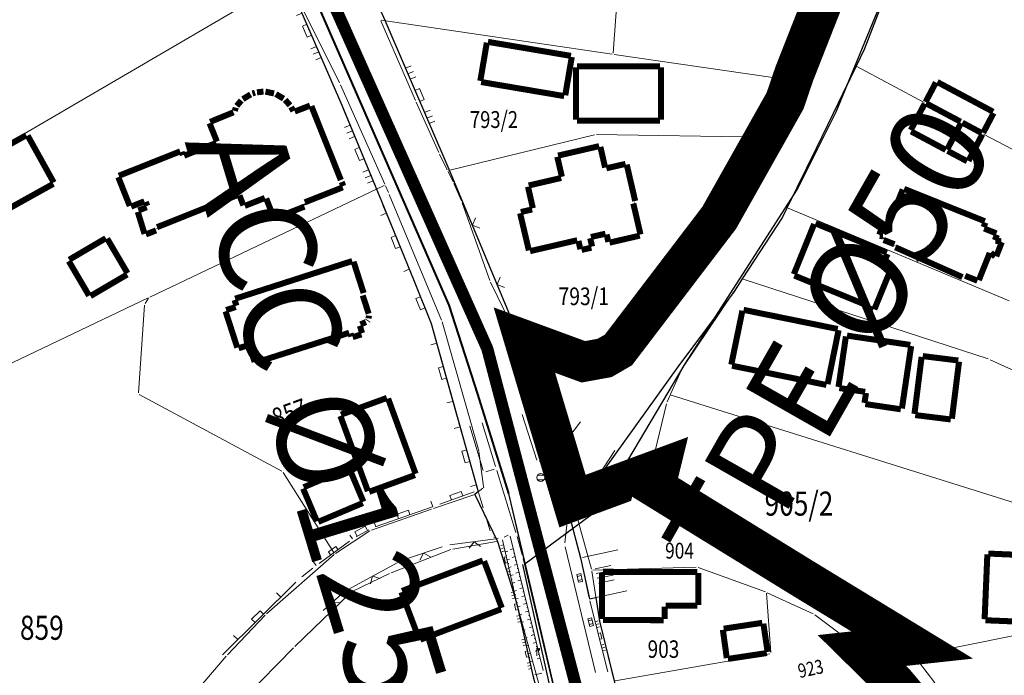
# Model space of a CAD drawing. Units: metres. Extents: x 9666 to 7547588, y 4289 to 4831356.
# Drawn here: x 7529914 to 7530036, y 4824989 to 4825070 of the extents above; entities that cross this region are included whole.
import ezdxf
from ezdxf.enums import TextEntityAlignment as Align

# ---------------------------------------------------------------- set-up
doc = ezdxf.new("R2010")
doc.units = ezdxf.units.M
doc.linetypes.add('0.KONACNO-istok 5 dobijena podloga- sredjen$0$CRTICE', pattern=[3, 2, -1])
doc.linetypes.add('CRTICE', pattern=[3, 2, -1])
doc.layers.get('0').update_dxf_attribs({"lineweight": 5})
for name, color, linetype, lineweight in [('0.KONACNO-istok 5 dobijena podloga- sredjen$0$01_Parcele granice', 7, 'Continuous', 0), ('0.KONACNO-istok 5 dobijena podloga- sredjen$0$02_Broj parcele', 7, 'Continuous', 0), ('0.KONACNO-istok 5 dobijena podloga- sredjen$0$03_Objekti', 7, 'Continuous', 0), ('0.KONACNO-istok 5 dobijena podloga- sredjen$0$Detalj_Linije', 1, 'Continuous', 0), ('0.KONACNO-istok 5 dobijena podloga- sredjen$0$Objekti Granice', 1, 'Continuous', 0), ('0.KONACNO-istok 5 dobijena podloga- sredjen$0$Objekti Srafure', 1, 'Continuous', 0), ('0.KONACNO-istok 5 dobijena podloga- sredjen$0$Topografski_Znaci', 1, 'Continuous', 0), ('1Kolektor dwg', 12, 'Continuous', 30), ('216.REGULACIJA-direkna', 7, 'Continuous', 25), ('216.REGULACIJA-za PDR', 7, 'Continuous', 25), ('TAC-15', 7, 'Continuous', 15), ('TAC-16', 7, 'Continuous', 15), ('Voda podaci sa terena i iz projekta nije snimljeno', 5, 'Continuous', 30), ('VODOVOD Trasa', 5, 'Continuous', 40)]:
    doc.layers.add(name, color=color, linetype=linetype, lineweight=lineweight)
doc.layers.add('101_urb-celine_granice', color=1, linetype='Continuous')
doc.styles.add('0.KONACNO-istok 5 dobijena podloga- sredjen$0$MAPSOFT18', font='MAPC104.SHX')
doc.styles.get("Standard").update_dxf_attribs({"font": 'arial.ttf'})
doc.styles.add('Times New Roman', font='times.ttf', dxfattribs={"height": 5})

# ---------------------------------------------------------------- blocks, each defined once
blk = doc.blocks.new('T1')
at = {"linetype": 'Continuous'}
blk.add_point((0, 0), dxfattribs=at)
blk.add_attdef('OZN-TAC', (0, 0), '', height=5)
blk = doc.blocks.new('0.KONACNO-istok 5 dobijena podloga- sredjen$0$L18')
at = {"linetype": 'Continuous'}
for p, q in [((-0.9375, 0.1875), (-0.9375, 0)), ((-0.75, 0), (-0.75, 0.1875)), ((-0.5625, 0.1875), (-0.5625, 0)), ((-0.1875, 0.15), (0.1875, 0.15)), ((-0.1875, 0), (-0.1875, 0.15)), ((0.1875, 0.15), (0.1875, 0)), ((0.5625, 0.1875), (0.5625, 0)), ((0.75, 0), (0.75, 0.1875)), ((0.9375, 0.1875), (0.9375, 0))]:
    blk.add_line(p, q, dxfattribs=at)
blk = doc.blocks.new('0.KONACNO-istok 5 dobijena podloga- sredjen$0$T513')
at = {"linetype": 'Continuous'}
for p, q in [((0, 0), (0, 2)), ((0, 1.4), (0.7, 1.4)), ((0.5, 1.8), (0.5, 1.4)), ((0.7, 1.8), (0.5, 1.8)), ((0.7, 1.4), (0.7, 1.8))]:
    blk.add_line(p, q, dxfattribs=at)
blk = doc.blocks.new('0.KONACNO-istok 5 dobijena podloga- sredjen$0$T388')
at = {"linetype": 'Continuous'}
for p, q in [((-0.8, 0.6), (0.8, 0.6)), ((0.8, -0.6), (-0.8, -0.6))]:
    blk.add_line(p, q, dxfattribs=at)
blk.add_circle((0, 0), 1, dxfattribs=at)
blk = doc.blocks.new('0.KONACNO-istok 5 dobijena podloga- sredjen$0$L41')
at = {"linetype": 'Continuous'}
for p, q in [((-0.375, 0.15), (0.375, 0.15)), ((-0.375, 0), (-0.375, 0.15)), ((-0.325, 0.1), (0.325, 0.1)), ((-0.325, 0), (-0.325, 0.1)), ((-0.275, 0.05), (0.275, 0.05)), ((0.325, 0.1), (0.325, 0)), ((0.375, 0.15), (0.375, 0))]:
    blk.add_line(p, q, dxfattribs=at)
blk = doc.blocks.new('0.KONACNO-istok 5 dobijena podloga- sredjen$0$T457')
at = {"linetype": 'Continuous'}
for p, q in [((0, 0.5), (0, 1.25)), ((0, 1), (0.5, 1)), ((0.5, 1), (0.25, 1.25)), ((0.5, 1), (0.25, 0.75))]:
    blk.add_line(p, q, dxfattribs=at)
for radius in [0.5, 0.43]:
    blk.add_circle((0, 0), radius, dxfattribs=at)
blk = doc.blocks.new('0.KONACNO-istok 5 dobijena podloga- sredjen$0$T393')
at = {"linetype": 'Continuous'}
for p, q in [((1, 0.5), (-1, 0.5)), ((-1, 0.5), (-1, -0.5)), ((-0.5, 0.5), (-0.5, -0.5)), ((0.5, -0.5), (0.5, 0.5)), ((1, -0.5), (1, 0.5)), ((-1, -0.5), (1, -0.5))]:
    blk.add_line(p, q, dxfattribs=at)
blk = doc.blocks.new('0.KONACNO-istok 5 dobijena podloga- sredjen$0$L20')
at = {"linetype": 'Continuous'}
for p, q in [((-0.9375, 0), (-0.9375, 0.1875)), ((-0.1875, 0), (-0.1875, 0.15)), ((-0.1875, 0.15), (0.1875, 0.15)), ((0.1875, 0.15), (0.1875, 0)), ((0.9375, 0), (0.9375, 0.1875))]:
    blk.add_line(p, q, dxfattribs=at)
blk = doc.blocks.new('0.KONACNO-istok 5 dobijena podloga- sredjen$0$L5')
at = {"linetype": 'Continuous'}
for p, q in [((-0.1875, 0.15), (0.1875, 0.15)), ((-0.1875, 0), (-0.1875, 0.15)), ((0.1875, 0.15), (0.1875, 0))]:
    blk.add_line(p, q, dxfattribs=at)
blk = doc.blocks.new('0.KONACNO-istok 5 dobijena podloga- sredjen$0$L12')
at = {"linetype": 'Continuous'}
for p, q in [((-0.175, 0.175), (0, 0)), ((0, 0), (0.175, 0.175))]:
    blk.add_line(p, q, dxfattribs=at)
blk = doc.blocks.new('0.KONACNO-istok 5 dobijena podloga- sredjen')
at = {"layer": '0.KONACNO-istok 5 dobijena podloga- sredjen$0$Objekti Srafure'}
h = blk.add_hatch(dxfattribs=at)
h.set_pattern_fill('LINE', color=256, scale=6, angle=11.6139, style=0)
h.set_pattern_definition([(11.613854507, (0, 0), (-0.120788869915, 0.587715959376), [])])
h.paths.add_polyline_path([(7529987.03, 4825002.55), (7529985.08, 4825002.13), (7529985.55, 4824999.97), (7529987.5, 4825000.39)])
at = {"layer": '0.KONACNO-istok 5 dobijena podloga- sredjen$0$01_Parcele granice', "linetype": 'Continuous'}
for p, q in [((7529988.5, 4825082.47), (7529987.35, 4825066.1)), ((7530009.88, 4825063.53, 0.8), (7530016.36, 4825080.01, 0.8)), ((7530018.62, 4825066.69, 0.1), (7530023.79, 4825080.1, 0.3)), ((7529871.86, 4825031.48), (7529946.83, 4825075.22)), ((7529947, 4825075.17, 0), (7529953.3, 4825062.4, -0.4)), ((7529962.75, 4825060.24, 0.4), (7529958.43, 4825070.12, 0)), ((7529958.5, 4825070.21), (7529987.22, 4825066)), ((7529987.46, 4825065.96), (7530009.49, 4825062.73)), ((7530018.52, 4825066.46, 0.09), (7530017.62, 4825064.62, 0.01)), ((7530017.52, 4825064.4, 0), (7530012.64, 4825054.34, 0.2)), ((7530026.06, 4825059.99), (7530017.68, 4825064.45)), ((7530009.79, 4825063.29, 0.66), (7530009.65, 4825062.83, 0.14)), ((7529953.41, 4825062.18, -0.4), (7529958.92, 4825049.81, 0)), ((7530009.57, 4825062.59, 0.01), (7530008.85, 4825060.43, 0.29)), ((7529965.64, 4825053.74, 0.4), (7529962.85, 4825060.02, 0.4)), ((7530008.75, 4825060.2, 0.29), (7530006.15, 4825055.78, 0.01)), ((7529966.87, 4825051.52), (7529985.04, 4825055.94)), ((7529985.28, 4825055.97), (7530005.97, 4825055.67)), ((7530087.7, 4825027.14), (7530033.45, 4825056.04)), ((7530006.03, 4825055.56, 0.01), (7530003.95, 4825052.03, 0.29)), ((7529966.69, 4825051.6, 0.02), (7529965.75, 4825053.52, 0.38)), ((7530012.54, 4825054.12, 0.2), (7530009.05, 4825047, 0)), ((7529967.43, 4825050.11, 0.09), (7529966.81, 4825051.38, 0.01)), ((7530003.83, 4825051.81, 0.3), (7530000.69, 4825045.84, 0.3)), ((7529968.46, 4825047.72, 0.1), (7529967.54, 4825049.89, 0.1)), ((7529958.86, 4825049.65), (7529929.71, 4825035.76)), ((7529959.39, 4825048.75, -0.27), (7529959.02, 4825049.59, -0.03)), ((7529966.01, 4825032.9, -0.2), (7529959.49, 4825048.52, -0.3)), ((7529972.01, 4825037.82, 0.1), (7529968.55, 4825047.49, 0.1)), ((7530008.95, 4825046.78, -0.02), (7530008.46, 4825045.79, -0.18)), ((7530036.64, 4825035.3), (7530009.12, 4825046.84)), ((7530000.55, 4825045.63, 0.3), (7529997.86, 4825042.21, 0.3)), ((7530008.34, 4825045.58, -0.2), (7530003.49, 4825038.13, 0)), ((7529997.71, 4825042.01, 0.3), (7529994.48, 4825037.68, 0.2)), ((7529974.59, 4825032.5, 0.1), (7529972.1, 4825037.59, 0.1)), ((7529994.33, 4825037.48, 0.2), (7529988.09, 4825029.28, 0.1)), ((7530003.35, 4825037.93, -0.01), (7530002.46, 4825036.55, -0.09)), ((7530034.02, 4825028.05), (7530003.54, 4825037.99)), ((7529996.01, 4825027, 0.1), (7530002.32, 4825036.35, -0.1)), ((7529929.49, 4825035.66), (7529882.51, 4825013.28)), ((7529929.53, 4825035.61, 0.02), (7529929.11, 4825034.95, 0.18)), ((7529929.03, 4825034.73, 0.2), (7529928.29, 4825023.82, 0.2)), ((7529970.6, 4825016.78, 0.1), (7529966.09, 4825032.66, -0.2)), ((7529976.3, 4825030.4, 0.1), (7529974.72, 4825032.29, 0.1)), ((7529976.37, 4825030.18, 0.09), (7529976.05, 4825027.54, -0.19)), ((7529983.52, 4825027.74, 0.1), (7529976.5, 4825030.26, 0.1)), ((7529987.9, 4825029.12, 0.1), (7529986.29, 4825028.18, 0.1)), ((7529986.06, 4825028.1, 0.1), (7529983.76, 4825027.72, 0.1)), ((7530074.74, 4825009.57), (7530034.25, 4825027.96)), ((7529976.08, 4825027.3, -0.2), (7529980.22, 4825014.7, 0.1)), ((7529994.5, 4825023.68, 0), (7529995.89, 4825026.79, 0.1)), ((7529928.39, 4825023.64, 0.2), (7529946.11, 4825014.08, 0.2)), ((7529994.07, 4825022.71, 0.09), (7529994.4, 4825023.46, 0.01)), ((7530064.24, 4825001.72), (7529994.57, 4825023.53)), ((7529991.96, 4825014.03, 0.1), (7529993.99, 4825022.48, 0.1)), ((7529971.21, 4825012.18, 0.1), (7529970.65, 4825016.54, 0.1)), ((7529980.31, 4825014.47, 0.1), (7529982.29, 4825010.36, 0)), ((7529946.29, 4825013.91, 0.19), (7529952.65, 4825003.89, -0.49)), ((7529991.81, 4825013.87, 0.1), (7529982.46, 4825010.29, 0)), ((7529993.17, 4825010.38, 0), (7529991.97, 4825013.79, 0.1)), ((7529970.23, 4825011.27, -0.08), (7529971.13, 4825011.98, 0.08)), ((7529964.98, 4825009.45, -0.39), (7529970.01, 4825011.15, -0.11)), ((7529972.91, 4825005.45, 0.1), (7529970.18, 4825011.08, -0.1)), ((7529957.3, 4825006.76, -0.5), (7529964.74, 4825009.37, -0.4)), ((7529982.37, 4825010.13, 0), (7529984.65, 4825001.87, 0.1)), ((7530010.8, 4825000.84, -0.2), (7529993.32, 4825010.2, 0)), ((7529952.82, 4825003.85, -0.5), (7529957.08, 4825006.65, -0.5)), ((7529967.4, 4825004.38, -0.29), (7529972.84, 4825005.32, 0.09)), ((7529973, 4825005.22, 0.1), (7529975.07, 4824998.57, 0.3)), ((7529952.63, 4825003.7, -0.5), (7529944.21, 4824996.35, -0.8)), ((7529959.74, 4825001.45, -0.4), (7529967.16, 4825004.32, -0.3)), ((7529984.8, 4825001.75, 0.1), (7529997.67, 4825002.15, -0.1)), ((7529997.91, 4825002.11, -0.1), (7530006.3, 4824999.05, -0.1)), ((7529954.87, 4824999.1, -0.5), (7529959.51, 4825001.36, -0.4)), ((7529984.7, 4825001.63, 0.1), (7529985.63, 4824995.53, 0.3)), ((7530014.93, 4824998.52, -0.1), (7530011.02, 4825000.72, -0.2)), ((7529947.76, 4824992.27, -0.7), (7529954.67, 4824998.96, -0.5)), ((7529975.14, 4824998.33, 0.3), (7529978.92, 4824984.59, 0)), ((7530006.97, 4824991.5, 0), (7530006.43, 4824998.89, -0.1)), ((7530006.53, 4824998.96, -0.1), (7530012.22, 4824996.32, -0.2)), ((7530023.36, 4824992.88, -0.3), (7530015.14, 4824998.39, -0.1)), ((7529944.03, 4824996.18, -0.78), (7529939.35, 4824991.23, 0.38)), ((7530012.43, 4824996.19, -0.2), (7530018.11, 4824991.94, 0)), ((7529985.68, 4824995.29, 0.28), (7529987.44, 4824988.1, -0.98)), ((7530046.58, 4824995.49, 0), (7530029.85, 4824992.14, -0.3)), ((7530023.34, 4824992.79, -0.29), (7530018.33, 4824991.88, -0.01)), ((7530027.39, 4824987.76, -0.01), (7530023.54, 4824992.71, -0.29)), ((7530025.54, 4824992.13, -0.21), (7530023.58, 4824992.77, -0.29)), ((7530029.61, 4824992.12, -0.3), (7530025.78, 4824992.09, -0.2)), ((7529939.18, 4824991.05, 0.4), (7529930.4, 4824980.8, 0.4)), ((7529934.45, 4824978.79, 0.59), (7529947.58, 4824992.09, -0.69)), ((7529987.59, 4824988, -0.99), (7530006.86, 4824991.36, -0.01)), ((7530021.71, 4824988.41), (7530018.3, 4824991.77))]:
    blk.add_line(p, q, dxfattribs=at)
at = {"layer": '0.KONACNO-istok 5 dobijena podloga- sredjen$0$01_Parcele granice', "linetype": 'Continuous', "const_width": 0.75}
for points in [[(7530030.58, 4825057.58), (7530026.28, 4825059.87)], [(7530033.23, 4825056.16), (7530030.8, 4825057.46)]]:
    blk.add_lwpolyline(points, dxfattribs=at)
at = {"layer": '0.KONACNO-istok 5 dobijena podloga- sredjen$0$03_Objekti', "linetype": 'Continuous', "const_width": 0.75}
for points in [[(7529971.63, 4825067.42), (7529970.82, 4825062.66)], [(7529982.1, 4825065.77), (7529971.77, 4825067.52)], [(7529981.39, 4825060.87), (7529982.2, 4825065.63)], [(7529982.74, 4825064.36), (7529982.74, 4825057.84)], [(7529993.18, 4825064.48), (7529982.87, 4825064.48)], [(7529993.31, 4825057.84), (7529993.31, 4825064.36)], [(7529970.92, 4825062.52), (7529981.25, 4825060.77)], [(7530027.51, 4825062.47), (7530026.23, 4825060.04)], [(7530034.63, 4825058.82), (7530027.68, 4825062.52)], [(7529941.27, 4825060.39), (7529942.24, 4825060.98)], [(7529942.47, 4825061.09), (7529942.79, 4825061.19)], [(7529943.03, 4825061.24), (7529943.84, 4825061.33)], [(7529944.08, 4825061.32), (7529945.15, 4825061.1)], [(7529945.38, 4825061.02), (7529946.34, 4825060.45)], [(7529940.27, 4825058.92), (7529940.39, 4825059.33)], [(7529940.51, 4825059.55), (7529941.08, 4825060.22)], [(7529946.53, 4825060.3), (7529947.14, 4825059.62)], [(7529947.28, 4825059.42), (7529947.55, 4825058.9)], [(7529947.73, 4825058.84), (7529949.63, 4825059.59)], [(7529953.47, 4825050.32), (7529949.8, 4825059.52)], [(7530026.11, 4825059.82), (7530024.38, 4825056.54)], [(7529937.2, 4825057.56), (7529940.11, 4825058.75)], [(7530033.4, 4825056.21), (7530034.68, 4825058.65)], [(7529937.13, 4825057.39), (7529938.04, 4825055.11)], [(7529982.87, 4825057.72), (7529993.18, 4825057.72)], [(7530028.91, 4825054.12), (7530030.63, 4825057.41)], [(7529914.33, 4825055.9), (7529908.85, 4825052.85)], [(7529917.74, 4825050.02), (7529914.5, 4825055.85)], [(7530024.43, 4825056.37), (7530028.74, 4825054.07)], [(7530031.56, 4825052.71), (7530033.28, 4825055.99)], [(7529933.97, 4825053.35), (7529937.97, 4825054.94)], [(7529985.61, 4825054.54), (7529980.49, 4825053.36)], [(7529986.35, 4825051.87), (7529985.76, 4825054.45)], [(7529925.84, 4825050.85), (7529933.48, 4825053.89)], [(7529933.65, 4825053.82), (7529933.8, 4825053.42)], [(7529980.4, 4825053.21), (7529980.97, 4825050.73)], [(7530028.96, 4825053.95), (7530031.39, 4825052.66)], [(7529988.89, 4825052.33), (7529986.5, 4825051.78)], [(7529990.09, 4825047.71), (7529989.04, 4825052.24)], [(7529927.2, 4825047.09), (7529925.77, 4825050.68)], [(7529980.88, 4825050.58), (7529976.84, 4825049.64)], [(7529912.21, 4825046.8), (7529917.69, 4825049.85)], [(7529953.7, 4825049.41), (7529948.99, 4825047.55)], [(7529953.57, 4825050.08), (7529953.77, 4825049.58)], [(7529976.75, 4825049.49), (7529977.36, 4825046.81)], [(7529930.59, 4825044.45), (7529940.68, 4825048.48)], [(7529940.85, 4825048.41), (7529941.34, 4825047.17)], [(7529944.01, 4825048.09), (7529941.51, 4825047.1)], [(7530021.56, 4825044.6), (7530023.38, 4825049.15)], [(7530023.55, 4825049.22), (7530033.6, 4825045.19)], [(7529929.02, 4825047.67), (7529927.37, 4825047.02)], [(7529928.28, 4825046.53), (7529929.31, 4825046.94)], [(7529929.38, 4825047.11), (7529929.19, 4825047.6)], [(7529945.12, 4825045.64), (7529944.18, 4825048.02)], [(7529948.93, 4825047.01), (7529945.29, 4825045.57)], [(7529948.92, 4825047.38), (7529949, 4825047.18)], [(7529990.75, 4825043.55), (7529989.86, 4825047.4)], [(7529989.95, 4825047.55), (7529990, 4825047.56)], [(7529929.04, 4825043.62), (7529928.2, 4825046.36)], [(7529975.77, 4825046.19), (7529976.86, 4825041.56)], [(7529977.27, 4825046.66), (7529975.86, 4825046.34)], [(7530012.36, 4825044.85), (7530009.83, 4825038.6)], [(7530021.41, 4825041.28), (7530012.53, 4825044.92)], [(7530020.45, 4825043.51), (7530020.95, 4825044.74)], [(7530021.1, 4825044.79), (7530021.41, 4825044.55)], [(7530033.67, 4825045.02), (7530033.44, 4825044.46)], [(7529930.47, 4825044.05), (7529929.2, 4825043.55)], [(7529930.52, 4825044.28), (7529930.54, 4825044.22)], [(7529984.58, 4825043.23), (7529986.39, 4825043.64)], [(7529986.54, 4825043.55), (7529986.75, 4825042.62)], [(7529986.9, 4825042.53), (7529990.66, 4825043.4)], [(7530020.91, 4825043.32), (7530020.52, 4825043.37)], [(7530020.92, 4825043.03), (7530020.99, 4825043.18)], [(7530033.51, 4825044.29), (7530035.04, 4825043.68)], [(7530035.11, 4825043.51), (7530034.85, 4825042.84)], [(7529924.22, 4825043.08), (7529919.66, 4825040.4)], [(7529926.92, 4825038.73), (7529924.39, 4825043.03)], [(7529977.01, 4825041.47), (7529982.88, 4825042.83)], [(7529983.03, 4825042.74), (7529983.27, 4825041.71)], [(7529984.73, 4825042.05), (7529984.49, 4825043.08)], [(7530022.35, 4825042.33), (7530021, 4825042.86)], [(7530022.4, 4825042.11), (7530022.42, 4825042.17)], [(7530034.92, 4825042.72), (7530035.64, 4825042.71)], [(7530035.71, 4825042.59), (7530035.02, 4825040.83)], [(7529983.42, 4825041.62), (7529984.64, 4825041.9)], [(7530021.03, 4825040.01), (7530021.48, 4825041.11)], [(7530030.81, 4825038.24), (7530022.46, 4825041.95)], [(7530034.21, 4825041.25), (7530032.85, 4825037.86)], [(7530034.88, 4825040.8), (7530034.35, 4825041.28)], [(7529919.61, 4825040.23), (7529922.14, 4825035.93)], [(7529954.89, 4825040.24), (7529940.32, 4825035.55)], [(7529956.3, 4825036.26), (7529955.05, 4825040.16)], [(7530021.88, 4825039.52), (7530021.1, 4825039.84)], [(7529922.31, 4825035.88), (7529926.87, 4825038.56)], [(7530009.9, 4825038.43), (7530018.76, 4825034.8)], [(7530019.85, 4825034.22), (7530021.95, 4825039.35)], [(7530030.98, 4825038.33), (7530030.97, 4825038.31)], [(7530032.68, 4825037.79), (7530031.15, 4825038.4)], [(7529956.93, 4825033.68), (7529956.19, 4825035.96)], [(7529940.24, 4825035.39), (7529940.47, 4825034.68)], [(7529939.12, 4825033.98), (7529940.58, 4825029.46)], [(7529940.39, 4825034.52), (7529939.2, 4825034.14)], [(7529956.92, 4825033.1), (7529956.96, 4825033.44)], [(7530003.43, 4825034.06), (7530002.05, 4825027.35)], [(7530015.3, 4825031.78), (7530003.58, 4825034.16)], [(7530018.91, 4825034.47), (7530019.68, 4825034.15)], [(7529956.11, 4825031.27), (7529955.83, 4825032.18)], [(7529955.91, 4825032.35), (7529956.59, 4825032.64)], [(7529956.78, 4825032.79), (7529956.84, 4825032.88)], [(7529942.89, 4825027.61), (7529954.5, 4825031.31)], [(7529954.66, 4825031.23), (7529954.78, 4825030.85)], [(7529954.94, 4825030.77), (7529956.03, 4825031.11)], [(7530014.03, 4825024.92), (7530015.4, 4825031.64)], [(7530024.33, 4825029.8), (7530016.45, 4825030.96)], [(7529940.74, 4825029.38), (7529941.93, 4825029.77)], [(7530016.31, 4825030.86), (7530015.39, 4825024.57)], [(7529942.09, 4825029.69), (7529942.73, 4825027.69)], [(7530023.28, 4825021.89), (7530024.43, 4825029.66)], [(7530024.84, 4825021.21), (7530025.73, 4825028.31)], [(7530025.87, 4825028.41), (7530030.29, 4825027.86)], [(7530030.39, 4825027.72), (7530029.5, 4825020.62)], [(7530002.14, 4825027.21), (7530013.89, 4825024.82)], [(7530015.49, 4825024.43), (7530018.71, 4825023.96)], [(7530018.81, 4825023.82), (7530018.62, 4825022.58)], [(7529959.19, 4825023.2), (7529953.49, 4825021.12)], [(7529962.77, 4825013.76), (7529959.35, 4825023.12)], [(7530018.72, 4825022.44), (7530023.14, 4825021.79)], [(7529953.41, 4825020.96), (7529956.83, 4825011.6)], [(7530029.36, 4825020.52), (7530024.94, 4825021.07)], [(7529954.38, 4825014.43), (7529948.84, 4825012.09)], [(7529956.27, 4825010.29), (7529954.55, 4825014.36)], [(7529956.99, 4825011.52), (7529962.69, 4825013.6)], [(7529948.77, 4825011.92), (7529950.49, 4825007.85)], [(7529950.66, 4825007.78), (7529956.2, 4825010.12)], [(7529971.13, 4825002.97), (7529961.08, 4824999.18)], [(7529973.49, 4824997.07), (7529971.29, 4825002.89)], [(7530033.91, 4825003.72), (7530033.57, 4824995.66)], [(7530039.89, 4825003.58), (7530034.04, 4825003.83)], [(7529997.84, 4825001.53), (7529986.08, 4825001.56)], [(7529985.96, 4825001.44), (7529985.95, 4824995.68)], [(7529997.95, 4824997.45), (7529997.96, 4825001.41)], [(7529961, 4824999.02), (7529963.2, 4824993.2)], [(7529963.36, 4824993.12), (7529973.41, 4824996.91)], [(7529993.75, 4824995.67), (7529993.75, 4824997.21)], [(7529993.87, 4824997.34), (7529997.83, 4824997.33)], [(7529986.07, 4824995.56), (7529993.63, 4824995.54)], [(7530033.68, 4824995.53), (7530039.53, 4824995.29)], [(7530001, 4824994.34), (7530001.49, 4824990.82)], [(7530005.9, 4824995.21), (7530001.1, 4824994.48)], [(7530006.57, 4824991.59), (7530006.04, 4824995.11)], [(7530001.63, 4824990.72), (7530006.47, 4824991.45)]]:
    blk.add_lwpolyline(points, dxfattribs=at)
at = {"layer": '0.KONACNO-istok 5 dobijena podloga- sredjen$0$Detalj_Linije', "linetype": 'Continuous'}
for p, q in [((7529940.95, 4825088.94, 156.1), (7529953.37, 4825060.11, 156.21)), ((7529966.84, 4825051.84, 156.05), (7529959.14, 4825069.75, 156.11)), ((7529953.76, 4825059.19, 156.21), (7529958.32, 4825048.14, 156.24)), ((7529967.23, 4825050.92, 156.05), (7529975.51, 4825031.08, 156.2)), ((7529958.7, 4825047.21, 156.24), (7529962.41, 4825038.2, 156.28)), ((7529962.78, 4825037.27, 156.28), (7529964.52, 4825032.92, 156.24)), ((7529964.84, 4825031.97, 156.24), (7529967.94, 4825020.8, 155.96)), ((7529977.88, 4825029.22, 156.19), (7529976.12, 4825030.35, 156.2)), ((7529970.06, 4825011.52, 156.13), (7529965.8, 4825009.99, 155.78)), ((7529964.86, 4825009.65, 155.78), (7529957.86, 4825007.2, 155.62)), ((7529956.95, 4825006.79, 155.62), (7529955.38, 4825005.93, 155.56)), ((7529973.05, 4825005.71, 156.06), (7529967.03, 4825004.9, 155.69)), ((7529954.54, 4825005.39, 155.56), (7529950.75, 4825002.61, 155.49)), ((7529966.06, 4825004.67, 155.69), (7529961.39, 4825003.08, 155.72)), ((7529949.96, 4825002, 155.49), (7529948.63, 4825000.95, 155.36)), ((7529960.48, 4825002.68, 155.72), (7529954.36, 4824999.36, 155.64)), ((7529947.88, 4825000.29, 155.36), (7529938.75, 4824991.24, 155.1)), ((7529953.54, 4824998.79, 155.64), (7529951.25, 4824996.74, 155.77))]:
    blk.add_line(p, q, dxfattribs=at)
at = {"layer": '0.KONACNO-istok 5 dobijena podloga- sredjen$0$Detalj_Linije'}
for p, q in [((7529976.02, 4825021.15, 156.22), (7529977.86, 4825015.45, 156.25)), ((7529977.03, 4825020.5, 156.2), (7529978.34, 4825016.14, 156.11)), ((7529979.12, 4825016.33, 156.18), (7529977.87, 4825020.74, 156.22)), ((7529968.14, 4825020.08, 155.96), (7529970.46, 4825011.93, 156.13)), ((7529969.5, 4825019.69, 156.41), (7529971.19, 4825014.19, 156.44)), ((7529971.07, 4825020.1, 156.29), (7529972.72, 4825014.65, 156.37)), ((7529980.78, 4825016.94, 156.36), (7529983.3, 4825020.21, 156.34)), ((7529987.57, 4825016.68, 156.41), (7529983.56, 4825010.56, 156.39)), ((7529978.18, 4825015.27, 156.25), (7529979.25, 4825015.52, 156.35)), ((7529978.65, 4825015.96, 156.11), (7529978.95, 4825016.03, 156.18)), ((7529979.66, 4825015.76, 156.35), (7529980.45, 4825016.56, 156.36)), ((7529971.5, 4825014.02, 156.44), (7529972.55, 4825014.34, 156.37)), ((7529972.87, 4825014.18, 156.37), (7529975.25, 4825006.44, 156.48)), ((7529983.28, 4825010.15, 156.39), (7529982.09, 4825008.55, 156.4)), ((7529981.84, 4825008.11, 156.4), (7529981.71, 4825007.82, 156.42)), ((7529982, 4825008.1, 156.4), (7529983.23, 4825003.52, 156.6)), ((7529981.59, 4825007.35, 156.42), (7529981.35, 4825005.17, 156.53)), ((7529972.51, 4825005.88, 156.08), (7529972.81, 4825005.85, 156.13)), ((7529973.77, 4825005.88, 156.06), (7529974.27, 4825006.12, 156.42)), ((7529974.55, 4825005.98, 156.42), (7529978.65, 4824989.26, 156.54)), ((7529975.39, 4825005.96, 156.48), (7529976.04, 4825003.69, 156.49)), ((7529973.6, 4825005.53, 156.06), (7529977.31, 4824988.9, 156.45)), ((7529981.38, 4825004.68, 156.53), (7529985.15, 4824989.02, 156.66)), ((7529976.17, 4825003.21, 156.49), (7529980.31, 4824985.64, 156.62)), ((7529984.46, 4824997.94, 156.66), (7529986.68, 4824989.12, 156.8)), ((7529978.47, 4824988.95, 156.54), (7529977.61, 4824988.72, 156.45))]:
    blk.add_line(p, q, dxfattribs=at)
at = {"layer": '0.KONACNO-istok 5 dobijena podloga- sredjen$0$Detalj_Linije', "linetype": '0.KONACNO-istok 5 dobijena podloga- sredjen$0$CRTICE'}
blk.add_line((7529970.6, 4825011.45, 156.13), (7529972.19, 4825006.15, 156.08), dxfattribs=at)
at = {"layer": '0.KONACNO-istok 5 dobijena podloga- sredjen$0$Objekti Granice'}
for p, q in [((7529983.54, 4825003.33, 156.6), (7529987.94, 4825004.28, 156.6)), ((7529983.35, 4825003.04, 156.6), (7529984.34, 4824998.43, 156.66)), ((7529989.04, 4824999.19, 156.66), (7529984.64, 4824998.24, 156.66))]:
    blk.add_line(p, q, dxfattribs=at)
at = {"layer": '0.KONACNO-istok 5 dobijena podloga- sredjen$0$Topografski_Znaci'}
for p, q in [((7529974.94, 4825004.42, 156.48), (7529974.55, 4825004.33, 156.48)), ((7529973.93, 4825004.05, 156.26), (7529974.24, 4825004.11, 156.26)), ((7529974.04, 4825003.56, 156.26), (7529974.14, 4825003.58, 156.26)), ((7529974.15, 4825003.07, 156.26), (7529974.45, 4825003.14, 156.26)), ((7529975.17, 4825003.45, 156.48), (7529974.78, 4825003.35, 156.48)), ((7529975.06, 4825003.94, 156.48), (7529974.93, 4825003.9, 156.48)), ((7529974.26, 4825002.58, 156.26), (7529974.36, 4825002.61, 156.26)), ((7529974.37, 4825002.09, 156.26), (7529974.67, 4825002.16, 156.26)), ((7529975.41, 4825002.48, 156.48), (7529975.02, 4825002.38, 156.48)), ((7529975.29, 4825002.96, 156.48), (7529975.16, 4825002.93, 156.48)), ((7529975.53, 4825001.99, 156.48), (7529975.4, 4825001.96, 156.48)), ((7529974.47, 4825001.61, 156.26), (7529974.58, 4825001.63, 156.26)), ((7529974.58, 4825001.12, 156.26), (7529974.89, 4825001.19, 156.26)), ((7529975.65, 4825001.51, 156.48), (7529975.26, 4825001.41, 156.48)), ((7529975.77, 4825001.02, 156.48), (7529975.64, 4825000.99, 156.48)), ((7529974.69, 4825000.63, 156.26), (7529974.79, 4825000.65, 156.26)), ((7529974.8, 4825000.14, 156.26), (7529975.11, 4825000.21, 156.26)), ((7529974.91, 4824999.65, 156.26), (7529975.01, 4824999.68, 156.26)), ((7529975.89, 4825000.54, 156.48), (7529975.5, 4825000.44, 156.48)), ((7529976.13, 4824999.57, 156.48), (7529975.74, 4824999.47, 156.48)), ((7529976.01, 4825000.05, 156.48), (7529975.88, 4825000.02, 156.48)), ((7529975.02, 4824999.17, 156.26), (7529975.32, 4824999.23, 156.26)), ((7529975.13, 4824998.68, 156.26), (7529975.23, 4824998.7, 156.26)), ((7529975.24, 4824998.19, 156.26), (7529975.54, 4824998.26, 156.26)), ((7529976.37, 4824998.59, 156.48), (7529975.97, 4824998.5, 156.48)), ((7529976.25, 4824999.08, 156.48), (7529976.12, 4824999.05, 156.48)), ((7529975.35, 4824997.7, 156.26), (7529975.45, 4824997.73, 156.26)), ((7529975.46, 4824997.21, 156.26), (7529975.76, 4824997.28, 156.26)), ((7529976.6, 4824997.62, 156.48), (7529976.21, 4824997.53, 156.48)), ((7529976.48, 4824998.11, 156.48), (7529976.35, 4824998.08, 156.48)), ((7529976.72, 4824997.14, 156.48), (7529976.59, 4824997.11, 156.48)), ((7529975.56, 4824996.73, 156.26), (7529975.67, 4824996.75, 156.26)), ((7529975.67, 4824996.24, 156.26), (7529975.98, 4824996.31, 156.26)), ((7529975.78, 4824995.75, 156.26), (7529975.88, 4824995.77, 156.26)), ((7529976.84, 4824996.65, 156.48), (7529976.45, 4824996.56, 156.48)), ((7529976.96, 4824996.17, 156.48), (7529976.83, 4824996.13, 156.48)), ((7529975.89, 4824995.26, 156.26), (7529976.2, 4824995.33, 156.26)), ((7529976, 4824994.77, 156.26), (7529976.1, 4824994.8, 156.26)), ((7529977.08, 4824995.68, 156.48), (7529976.69, 4824995.58, 156.48)), ((7529977.32, 4824994.71, 156.48), (7529976.93, 4824994.61, 156.48)), ((7529977.2, 4824995.19, 156.48), (7529977.07, 4824995.16, 156.48)), ((7529976.11, 4824994.29, 156.26), (7529976.41, 4824994.35, 156.26)), ((7529976.22, 4824993.8, 156.26), (7529976.32, 4824993.82, 156.26)), ((7529976.33, 4824993.31, 156.26), (7529976.63, 4824993.38, 156.26)), ((7529977.56, 4824993.74, 156.48), (7529977.16, 4824993.64, 156.48)), ((7529977.44, 4824994.22, 156.48), (7529977.31, 4824994.19, 156.48)), ((7529976.44, 4824992.82, 156.26), (7529976.54, 4824992.85, 156.26)), ((7529976.54, 4824992.33, 156.26), (7529976.85, 4824992.4, 156.26)), ((7529977.79, 4824992.77, 156.48), (7529977.4, 4824992.67, 156.48)), ((7529977.68, 4824993.25, 156.48), (7529977.54, 4824993.22, 156.48)), ((7529977.91, 4824992.28, 156.48), (7529977.78, 4824992.25, 156.48)), ((7529976.65, 4824991.85, 156.26), (7529976.75, 4824991.87, 156.26)), ((7529976.76, 4824991.36, 156.26), (7529977.07, 4824991.43, 156.26)), ((7529976.87, 4824990.87, 156.26), (7529976.97, 4824990.89, 156.26)), ((7529978.03, 4824991.8, 156.48), (7529977.64, 4824991.7, 156.48)), ((7529978.15, 4824991.31, 156.48), (7529978.02, 4824991.28, 156.48)), ((7529976.98, 4824990.38, 156.26), (7529977.28, 4824990.45, 156.26)), ((7529978.27, 4824990.82, 156.48), (7529977.88, 4824990.73, 156.48))]:
    blk.add_line(p, q, dxfattribs=at)
at = {"layer": '0.KONACNO-istok 5 dobijena podloga- sredjen$0$Topografski_Znaci', "linetype": 'Continuous'}
for name, p, xscale, yscale, zscale, rotation in [('0.KONACNO-istok 5 dobijena podloga- sredjen$0$L18', (7529949.54, 4825069.02, 156.1), 3.99999999999, 3.99999999999, 3.99999999999, 113.3188173081688), ('0.KONACNO-istok 5 dobijena podloga- sredjen$0$L18', (7529962.99, 4825060.79, 156.05), 3.999999999989999, 3.999999999989999, 3.999999999989999, 293.2738956370283), ('0.KONACNO-istok 5 dobijena podloga- sredjen$0$L18', (7529956.04, 4825053.67, 156.21), 3.99999999999, 3.99999999999, 3.99999999999, 112.3952907204695), ('0.KONACNO-istok 5 dobijena podloga- sredjen$0$L20', (7529960.55, 4825042.71, 156.24), 3.99999999999, 3.99999999999, 3.99999999999, 112.3545848816307), ('0.KONACNO-istok 5 dobijena podloga- sredjen$0$L12', (7529969.83, 4825044.69, 156.05), 4, 4, 4, 292.6329318240815), ('0.KONACNO-istok 5 dobijena podloga- sredjen$0$L12', (7529972.91, 4825037.31, 156.05), 4, 4, 4, 292.6329318240815), ('0.KONACNO-istok 5 dobijena podloga- sredjen$0$L5', (7529963.65, 4825035.1, 156.28), 4, 4, 4, 111.7969234753123), ('0.KONACNO-istok 5 dobijena podloga- sredjen$0$L12', (7529977, 4825029.78, 156.19), 4, 4, 4, 327.3546525959106), ('0.KONACNO-istok 5 dobijena podloga- sredjen$0$L20', (7529966.39, 4825026.39, 156.24), 3.99999999999, 3.99999999999, 3.99999999999, 105.4865044629964), ('0.KONACNO-istok 5 dobijena podloga- sredjen$0$L20', (7529969.3, 4825016, 155.96), 3.99999999999, 3.99999999999, 3.99999999999, 105.9231147933081), ('0.KONACNO-istok 5 dobijena podloga- sredjen$0$L5', (7529967.93, 4825010.75, 156.13), 4, 4, 4, 19.78222341815295), ('0.KONACNO-istok 5 dobijena podloga- sredjen$0$L20', (7529961.36, 4825008.42, 155.78), 3.99999999999, 3.99999999999, 3.99999999999, 19.36215410642839), ('0.KONACNO-istok 5 dobijena podloga- sredjen$0$L5', (7529956.14, 4825006.35, 155.56), 4, 4, 4, 28.71020224064107), ('0.KONACNO-istok 5 dobijena podloga- sredjen$0$L20', (7529952.65, 4825004, 155.56), 3, 3, 3, 36.33884754772794), ('0.KONACNO-istok 5 dobijena podloga- sredjen$0$L12', (7529970.04, 4825005.31, 156.06), 4, 4, 4, 187.6435415438971), ('0.KONACNO-istok 5 dobijena podloga- sredjen$0$L12', (7529963.73, 4825003.88, 155.69), 4, 4, 4, 198.820265376411), ('0.KONACNO-istok 5 dobijena podloga- sredjen$0$L12', (7529957.42, 4825001.02, 155.72), 4, 4, 4, 208.4888493081743), ('0.KONACNO-istok 5 dobijena podloga- sredjen$0$L20', (7529943.32, 4824995.76, 155.36), 3.99999999999, 3.99999999999, 3.99999999999, 44.74326403667943), ('0.KONACNO-istok 5 dobijena podloga- sredjen$0$L12', (7529952.4, 4824997.76, 155.64), 4, 4, 4, 221.7426489070431)]:
    blk.add_blockref(name, p, dxfattribs=dict(at, xscale=xscale, yscale=yscale, zscale=zscale, rotation=rotation))
at = {"layer": '0.KONACNO-istok 5 dobijena podloga- sredjen$0$Topografski_Znaci'}
for name, p, xscale, yscale, zscale, rotation in [('0.KONACNO-istok 5 dobijena podloga- sredjen$0$L41', (7529977.69, 4825018.32, 156.2), 2.000000000229293, 2.000000000229293, 2.000000000229293, 286.6468071181457), ('0.KONACNO-istok 5 dobijena podloga- sredjen$0$L41', (7529978.5, 4825018.54, 156.18), 2.000000000380746, 2.000000000380746, 2.000000000380746, 105.8277357628883), ('0.KONACNO-istok 5 dobijena podloga- sredjen$0$L18', (7529974.15, 4825003.07, 156.06), 2.000000000263611, 2.000000000263611, 2.000000000263611, 102.5819234103799), ('0.KONACNO-istok 5 dobijena podloga- sredjen$0$T393', (7529983.18, 4825000.8, 156.55), 0.5000000003441121, 0.5000000003441121, 0.5000000003441121, 283.2852640124613), ('0.KONACNO-istok 5 dobijena podloga- sredjen$0$L18', (7529975.45, 4824997.22, 156.06), 2.000000000263611, 2.000000000263611, 2.000000000263611, 102.5819234103799), ('0.KONACNO-istok 5 dobijena podloga- sredjen$0$T393', (7529984.55, 4824995.29, 156.61), 0.4999999999179023, 0.4999999999179023, 0.4999999999179023, 284.5086537699216), ('0.KONACNO-istok 5 dobijena podloga- sredjen$0$L18', (7529985.57, 4824993.53, 156.66), 1.999999999998861, 1.999999999998861, 1.999999999998861, 284.1684152840774), ('0.KONACNO-istok 5 dobijena podloga- sredjen$0$L18', (7529976.76, 4824991.36, 156.06), 2.000000000263611, 2.000000000263611, 2.000000000263611, 102.5819234103799)]:
    blk.add_blockref(name, p, dxfattribs=dict(at, xscale=xscale, yscale=yscale, zscale=zscale, rotation=rotation))
at = {"layer": '0.KONACNO-istok 5 dobijena podloga- sredjen$0$Topografski_Znaci', "xscale": 0.5, "yscale": 0.5, "zscale": 0.5}
for name, p in [('0.KONACNO-istok 5 dobijena podloga- sredjen$0$T388', (7529978.34, 4825013.3, 156.34)), ('0.KONACNO-istok 5 dobijena podloga- sredjen$0$T457', (7529984, 4825009.1, 156.42)), ('0.KONACNO-istok 5 dobijena podloga- sredjen$0$T513', (7529977.84, 4824991.11, 156.52))]:
    blk.add_blockref(name, p, dxfattribs=at)
at = {"layer": '0.KONACNO-istok 5 dobijena podloga- sredjen$0$02_Broj parcele', "linetype": 'Continuous', "style": '0.KONACNO-istok 5 dobijena podloga- sredjen$0$MAPSOFT18', "width": 0.8}
for s, height, p in [('793/2', 2.1, (7529972.52, 4825057.85)), ('793/1', 2.2, (7529983.69, 4825035.85)), ('905/2', 3, (7530010.47, 4825010.05)), ('904', 1.975, (7529995.61, 4825004.19)), ('859', 3, (7529916.26, 4824994.6)), ('903', 2.175, (7529993.61, 4824991.94))]:
    blk.add_text(s, height=height, dxfattribs=at).set_placement(p, align=Align.MIDDLE_CENTER)
for s, height, rotation, p in [('857', 2.4, 20, (7529947.1, 4825021.34)), ('923', 1.75, 12, (7530011.92, 4824989.51))]:
    blk.add_text(s, height=height, rotation=rotation, dxfattribs=at).set_placement(p, align=Align.MIDDLE_CENTER)

msp = doc.modelspace()

# ---------------------------------------------------------------- linework, layer by layer
at = {"layer": '101_urb-celine_granice', "linetype": 'CRTICE', "ltscale": 1.5, "const_width": 5}
msp.add_lwpolyline([(7530033.33, 4825158.1), (7530032.01, 4825136.06), (7530027.53, 4825112.92), (7530021.18, 4825096.05), (7530020.01, 4825090.98), (7530016.36, 4825080.01), (7530009.88, 4825063.53), (7530008.75, 4825060.2), (7530000.55, 4825045.63), (7529988.01, 4825029.18), (7529986.29, 4825028.18), (7529983.64, 4825027.7), (7529976.3, 4825030.4), (7529982.29, 4825010.36), (7529993.13, 4825014.37), (7529992.57, 4825012.08), (7530010.8, 4825000.84), (7530024.56, 4824992.45), (7530018.3, 4824991.77), (7530022.37, 4824987.76), (7530027.39, 4824981.77)], dxfattribs=at)
at = {"layer": '1Kolektor dwg', "const_width": 1.5, "flags": 128}
msp.add_lwpolyline([(7529785.75, 4825799.45), (7529798.8, 4825748.18), (7529821.51, 4825661.22), (7529855.04, 4825528.46), (7529894.4, 4825369.07), (7529923.77, 4825263.58), (7529930.71, 4825241.46), (7529932.6, 4825166.7), (7529936.08, 4825124.97), (7529944.03, 4825091.38), (7529971.69, 4825029.33), (7529988.11, 4824966.85), (7529998.28, 4824926.23), (7530000.2, 4824896.94), (7529985.42, 4824808.53), (7529979.33, 4824780.64), (7529964.88, 4824739.78), (7529963.6, 4824722.31), (7529964.28, 4824689.31), (7529967.45, 4824656.65), (7529965.87, 4824617.68)], dxfattribs=at)
at = {"layer": '216.REGULACIJA-direkna'}
for points, elevation in [([(7529938.26, 4825143.2), (7529939.11, 4825132.45), (7529939.92, 4825125.25), (7529943, 4825112.13), (7529946.15, 4825100.7), (7529947.04, 4825098.14), (7529952.57, 4825084.49), (7529958.95, 4825070.21), (7529967.04, 4825051.38), (7529975.29, 4825031.6)], 0.5), ([(7529975.29, 4825031.6), (7529976.38, 4825030.3)], 0.5), ([(7529976.38, 4825030.3), (7529983.64, 4825027.7), (7529986.18, 4825028.12), (7529988.01, 4825029.18)], 0.5), ([(7529970.62, 4825011.58), (7529970.13, 4825011.19), (7529972.96, 4825005.34)], -0.01), ([(7529972.96, 4825005.34), (7529975.11, 4824998.45), (7529975.46, 4824997.21)], -0.01), ([(7529975.45, 4824997.22), (7529977.37, 4824988.66), (7529978.12, 4824985.82), (7529981.74, 4824970.35)], 156.26)]:
    msp.add_lwpolyline(points, dxfattribs=dict(at, elevation=elevation))
for points in [[(7529946.83, 4825075.22), (7529953.57, 4825059.65), (7529958.51, 4825047.68), (7529962.6, 4825037.74), (7529964.71, 4825032.45), (7529970.53, 4825011.69)], [(7529981.94, 4825008.34), (7529983.71, 4825010.77)], [(7529981.94, 4825008.34), (7529983.29, 4825003.28), (7529984.4, 4824998.18), (7529985.21, 4824998.36)], [(7529985.21, 4824998.36), (7529985.65, 4824995.41), (7529987.47, 4824987.98), (7529989.03, 4824981.61), (7529991.46, 4824971.67), (7529993.84, 4824961.64), (7529996.6, 4824949.97), (7529996.85, 4824947.11)]]:
    msp.add_lwpolyline(points, dxfattribs=at)
at = {"layer": '216.REGULACIJA-za PDR', "elevation": 0.1}
msp.add_lwpolyline([(7529988.01, 4825029.18), (7529994.41, 4825037.58), (7530000.69, 4825045.84), (7530003.95, 4825052.03), (7530006.09, 4825055.67), (7530008.81, 4825060.31), (7530009.61, 4825062.71), (7530009.88, 4825063.53), (7530016.41, 4825080.13), (7530018.54, 4825086.54), (7530020.05, 4825091.1), (7530021.21, 4825096.17), (7530026.75, 4825110.85), (7530027.53, 4825112.92), (7530029.92, 4825126.79), (7530032.04, 4825136.18), (7530032.27, 4825147.06)], dxfattribs=at)
at = {"layer": '216.REGULACIJA-za PDR'}
msp.add_lwpolyline([(7530038.48, 4825121.96), (7530034.97, 4825111.91), (7530031.93, 4825102.18), (7530031.64, 4825101.43), (7530030.63, 4825098.83), (7530028.82, 4825094.18), (7530023.84, 4825080.22), (7530018.57, 4825066.57), (7530017.57, 4825064.51), (7530012.59, 4825054.23), (7530009, 4825046.89), (7530008.41, 4825045.68), (7530003.42, 4825038.03), (7530002.39, 4825036.45), (7529995.38, 4825027.09), (7529983.71, 4825010.77)], dxfattribs=at)
at = {"layer": 'Voda podaci sa terena i iz projekta nije snimljeno', "lineweight": 30}
msp.add_line((7529974.31, 4825011.3), (7529976.37, 4825002.56), dxfattribs=at)
for points in [[(7529996.32, 4825027.46), (7530010.29, 4825049.19), (7530015.11, 4825058.83), (7530026.18, 4825085.78), (7530034.38, 4825108.38), (7530036.87, 4825117.12), (7530043.06, 4825163.86), (7530051.47, 4825202.16)], [(7529976.37, 4825002.56), (7529985.62, 4825009.39), (7529996.32, 4825027.46)], [(7529974.31, 4825011.3), (7529977.76, 4824996.67), (7529980.04, 4824986.85), (7529982.91, 4824973.1), (7529984.74, 4824964.8), (7529985.48, 4824961.75), (7529989.04, 4824949.72), (7529992.77, 4824937.24), (7529994.77, 4824930.84), (7529995.98, 4824918.77), (7529996.52, 4824911.6), (7529996.67, 4824901.54)], [(7529976.06, 4825002.47), (7529985.86, 4824958.44), (7529994.35, 4824930.87), (7529995.88, 4824911.58), (7529995.93, 4824902.61)]]:
    msp.add_lwpolyline(points, dxfattribs=at)
at = {"layer": 'VODOVOD Trasa'}
msp.add_lwpolyline([(7529910.88, 4825288.62), (7529914.08, 4825278.03), (7529916.99, 4825271.42), (7529920.64, 4825262.74), (7529921.49, 4825260.15), (7529923.97, 4825248.51), (7529925.66, 4825234.22), (7529925.94, 4825213.56), (7529928.92, 4825163.03), (7529931.28, 4825139.14), (7529939.99, 4825096.44), (7529966.9, 4825034.74), (7529970.46, 4825023.65), (7529974.31, 4825011.3)], dxfattribs=at)

# ---------------------------------------------------------------- block references
at = {"lineweight": 0}
msp.add_blockref('0.KONACNO-istok 5 dobijena podloga- sredjen', (0, 0), dxfattribs=at)
at = {"layer": 'TAC-15'}
for p in [(7529970.63, 4825016.66, 0.1), (7529971.23, 4825012.06, 0.1), (7529970.13, 4825011.19, -0.1), (7529972.96, 4825005.34, 0.1), (7529975.11, 4824998.45, 0.3)]:
    msp.add_blockref('T1', p, dxfattribs=at)
at = {"layer": 'TAC-16'}
msp.add_blockref('T1', (7529994.45, 4825023.57), dxfattribs=at)

# ---------------------------------------------------------------- texts
at = {"layer": 'Voda podaci sa terena i iz projekta nije snimljeno', "char_height": 12, "attachment_point": 1, "style": 'Times New Roman'}
for s, insert, width, rotation in [('{\\fTimes New Roman|b0|i0|c238|p18;TPE %%C50}', (7529993.09, 4825005.4), 101.526, 60.2866), ('{\\fTimes New Roman|b0|i0|c238|p18;ACC %%C125}', (7529945.49, 4825058.56), 134.852, 286.902)]:
    msp.add_mtext(s, dxfattribs=dict(at, insert=insert, width=width, rotation=rotation))

doc.saveas('drawing.dxf')
